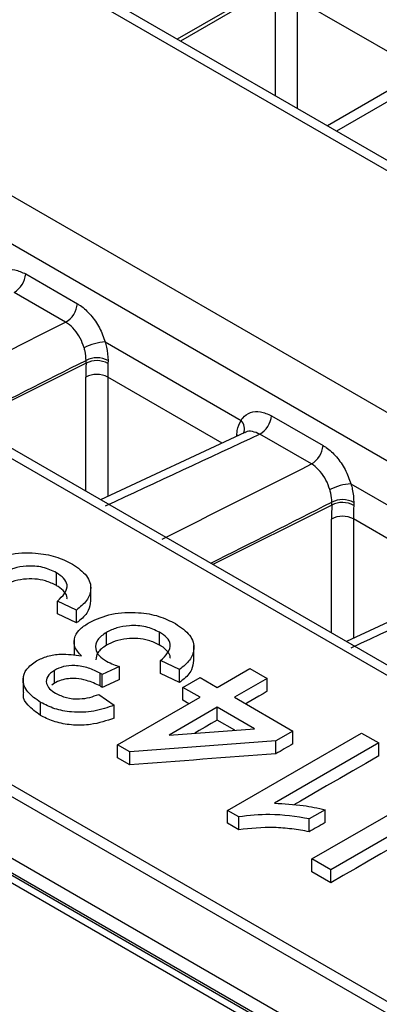
# Model space of a CAD drawing. Units: millimetres. Extents: x 75 to 5619, y -6853 to 1460.
# Drawn here: x 1875 to 1887, y 1135 to 1167 of the extents above; entities that cross this region are included whole.
import ezdxf

# ---------------------------------------------------------------- set-up
doc = ezdxf.new("R2010")
doc.units = ezdxf.units.MM
doc.header["$LTSCALE"] = 5
doc.layers.get('0').update_dxf_attribs({"color": 1, "true_color": 0xff0000})
doc.layers.add('3004024', color=7, linetype='Continuous')

# ---------------------------------------------------------------- blocks, each defined once
blk = doc.blocks.new('1253080_002_ISO_view')
for p, q in [((376.5714427747014, -187.1763442878866), (24.34077819655158, 16.16209019280427)), ((377.0889110840228, -187.1367356243929), (24.82358941756411, 16.22170596751516)), ((17.61377549649546, 12.1802134266743), (369.6780139900336, -191.0621453203998)), ((369.0013195540473, -192.2452121609724), (16.88019832528471, 11.0299842901768)), ((1.281063741737171, 2.457286255327062), (352.8511286673461, -200.4997921633494)), ((352.6748861659314, -200.7914302097513), (1.104821240326373, 2.165648208917219)), ((362.7056089569376, -195.2468547192263), (192.5433434391077, -97.0142697751453)), ((362.1879967019383, -195.2865444205154), (192.0403507993826, -97.06239920068765)), ((340.0036206807326, -162.0328716902004), (336.8033260894097, -163.880362432825)), ((340.0009336403755, -162.1498473062325), (336.903297402011, -163.9380746431509)), ((339.994671911915, -165.7226871611731), (339.994671911915, -162.5737858374168)), ((344.7633052932977, -164.9185174074735), (340.7016709973136, -162.5737858374168)), ((340.7016709973136, -162.5737858374168), (340.7016709973136, -166.1308290456293)), ((352.6725551817653, -202.7894189989131), (286.4843123977289, -164.5797597551527)), ((345.4164766919889, -164.5414495851235), (341.682481698974, -166.6970390115798)), ((345.9381552719879, -164.5784194004441), (341.9753412576772, -166.8661032361861)), ((286.4915143645585, -165.0520578650455), (352.6726782832395, -203.2576305668192)), ((286.5432742943287, -165.1629719589962), (352.7244382130098, -203.3685446607699)), ((353.553390593273, -204.1020279556776), (286.2840683990105, -165.2682748526065)), ((331.8743658379196, -171.5138870343642), (333.5531092713079, -172.4830049902034)), ((333.1721480210497, -173.0814129843411), (331.4934045876621, -172.1122950285016)), ((334.4598442308354, -173.7260209525177), (338.8764851172132, -176.275693464918)), ((333.8357651259416, -174.4156326086181), (329.97167978173, -176.3499596381007)), ((333.8357651259416, -174.4156326086181), (333.8375853911273, -174.3236958493808)), ((334.5508152421969, -174.3290967162779), (334.5483685704717, -174.4272017201779)), ((333.8275914842045, -178.5759300828261), (333.8285111816422, -174.8723459551015)), ((334.5411241782829, -174.8690528080938), (334.5401610314577, -178.7476058494165)), ((338.2567716554163, -177.0140504390847), (334.5411241782829, -174.8690528080938)), ((339.8646724653279, -176.1265928661624), (341.5434158987159, -177.0957108220016)), ((338.9950995635193, -176.6696688319721), (334.3105195859193, -178.8547185417667)), ((338.7409332827137, -176.7882207535465), (338.7415049439248, -176.7483303862489)), ((338.7415049439248, -176.7483303862489), (338.7775482223774, -176.7716905916109)), ((341.1624546484577, -177.6941188161393), (339.4837112150701, -176.7250008603)), ((342.4501508582437, -178.3387267843161), (346.866791744621, -180.8883992967164)), ((341.8260717533497, -179.0283384404165), (341.8278920185353, -178.9364016811789)), ((342.5411218696051, -178.9418025480763), (342.5386751978795, -179.0399075519763)), ((341.8260717533497, -179.0283384404165), (337.9619864091383, -180.9626654698989)), ((341.8178981116127, -183.1886359146242), (341.81881780905, -179.4850517868999)), ((342.5314308056907, -179.4817586398922), (342.5304676588657, -183.3603116812149)), ((346.2470782828241, -181.6267562708831), (342.5314308056907, -179.4817586398922)), ((332.8723456378957, -181.6485164727364), (332.8723456378957, -181.2301889149689)), ((346.9854061909273, -181.2823746637705), (342.3008262133274, -183.4674243735651)), ((333.987159646148, -182.1504701718213), (333.987159646148, -181.6615881330615)), ((333.5219418953011, -182.4439113354238), (332.9072701678638, -182.1535857066106)), ((332.9072701678638, -182.5723666301653), (332.9072701678638, -182.1535857066106)), ((333.5219418953477, -182.8626595442665), (333.5219418953011, -182.4439113354238)), ((333.5219418952724, -182.8626595442663), (332.9072701679211, -182.5723666301826)), ((333.4450278577494, -183.4161380671185), (333.4450278577494, -183.8986564354627)), ((334.4972093946587, -183.5900691496852), (334.4972093946587, -183.1712375201066)), ((336.2251005148275, -183.584020664824), (336.2251005148275, -183.1656931070565)), ((337.3399145230796, -184.0859743639091), (337.3399145230796, -183.5970923251493)), ((336.8746967722329, -184.3794155275111), (336.2600250447956, -184.0890898986981)), ((336.2600250447956, -184.5078708222527), (336.2600250447956, -184.0890898986981)), ((332.804242804458, -184.8266207681572), (332.804242804458, -184.4066335552125)), ((334.9241617735179, -184.2856645432071), (334.3636230675309, -184.5427236937187)), ((334.9241617735256, -184.7049423067219), (334.9241617735179, -184.2856645432071)), ((336.8746967722793, -184.7981637363539), (336.8746967722329, -184.3794155275111)), ((338.1040402271078, -184.9600667851375), (339.1657459381361, -184.3471571243099)), ((339.1657459381361, -184.3471571243099), (339.7245384176247, -184.6697411563243)), ((331.787359763091, -184.640882236253), (331.787359763091, -185.1270253757991)), ((334.289408441349, -184.9124016365113), (334.289408441349, -184.4928239762664)), ((334.3636230675309, -184.9623050684841), (334.3636230675309, -184.5427236937187)), ((336.8746967722077, -184.7981637363307), (336.26002504486, -184.5078708222616)), ((336.9864552681306, -184.9600667851375), (337.5452477476192, -184.6374827531231)), ((337.5452477476192, -184.6374827531231), (338.1040402271078, -184.9600667851375)), ((339.7245384176247, -184.6697411563243), (338.6628327065966, -185.282650817152)), ((339.7245384176247, -185.0878141352841), (339.7245384176247, -184.6697411563243)), ((332.804242804458, -184.8266207681572), (332.7255145714778, -184.8902242312358)), ((337.5452477476192, -185.282650817152), (336.9864552681306, -184.9600667851375)), ((336.9864552681306, -185.3790781395423), (336.9864552681306, -184.9600667851375)), ((334.2483721186366, -185.1858756075478), (334.7512853501764, -185.5407180427637)), ((334.8630438460739, -186.831054170822), (337.5452477476192, -185.282650817152)), ((337.1823339477608, -185.4921564943565), (336.9864552681306, -185.3790781395423)), ((338.6628327065966, -185.282650817152), (340.5627271368578, -186.3794365260017)), ((332.3589550473657, -185.8706856163774), (332.3589550473657, -185.4499912837596)), ((334.7512853501764, -185.9607106575756), (334.7512853501764, -185.5407180427637)), ((338.1040402271078, -185.6052348491667), (336.5341826050446, -186.5114943641076)), ((339.3141751905005, -186.3038308934983), (338.1040402271078, -185.6052348491667)), ((338.1040402271078, -186.0242462035831), (338.1040402271078, -185.6052348491667)), ((338.6715069264799, -186.3518377561263), (338.1040402271078, -186.0242462035831)), ((336.5341826050446, -186.5114943641076), (339.3141751905005, -186.3038308934983)), ((338.4393157148011, -188.9601087821184), (342.797897054812, -186.4439533324046)), ((340.5627271368578, -186.3794365260017), (340.0039346573692, -186.7020205580163)), ((340.5627271368578, -186.7981194583383), (340.5627271368578, -186.3794365260017)), ((342.797897054812, -186.4439533324046), (343.3566895343006, -186.7665373644193)), ((335.2541985817159, -187.0568629932322), (334.8630438460739, -186.831054170822)), ((334.8630438460739, -187.2517129331061), (334.8630438460739, -186.831054170822)), ((340.0039346573692, -186.7020205580163), (335.2541985817159, -187.0568629932322)), ((343.3566895343006, -186.7665373644193), (339.960278994909, -188.727243434008)), ((340.0039346573747, -187.1210319124323), (340.0039346573692, -186.7020205580163)), ((343.3566895343006, -187.1846103433791), (343.3566895343006, -186.7665373644193)), ((335.2541985817159, -187.477521755528), (334.8630438460739, -187.2517129331061)), ((335.2541985817159, -187.477521755528), (335.2541985817159, -187.0568629932322)), ((341.1773988642951, -190.5407705389898), (345.5359802043063, -188.024615089276)), ((338.7990383734718, -189.1677722527277), (338.4393157148011, -188.9601087821184)), ((338.4393157148011, -189.380803114736), (338.4393157148011, -188.9601087821184)), ((338.7990383734718, -189.5884665853455), (338.7990383734718, -189.1677722527277)), ((341.6087168094004, -188.9369230548175), (341.093579992372, -189.2343052093308)), ((341.093579992372, -189.6543151185003), (341.093579992372, -189.2343052093308)), ((341.6087168094004, -189.3566161486203), (341.6087168094004, -188.9369230548175)), ((345.0444174450063, -189.0180731003709), (341.7920705917327, -190.895612974206)), ((338.7990383734718, -189.5884665853455), (338.4393157148011, -189.380803114736)), ((341.7920705917327, -190.895612974206), (341.1773988642951, -190.5407705389898)), ((341.1773988642951, -190.961464871596), (341.1773988642951, -190.5407705389898)), ((341.7920705917327, -191.3163073068235), (341.1773988642951, -190.961464871596)), ((341.7920705917327, -191.3163073068235), (341.7920705917327, -190.895612974206))]:
    blk.add_line(p, q)
at = {"flags": 128}
for points in [[(339.7245384176247, -185.0878141352841), (339.5918252033141, -185.1645030806058), (339.4591119891261, -185.2411923134734), (339.3263987750611, -185.317881833915), (339.1936855611193, -185.3945716419075), (339.0609723473015, -185.4712617374619), (339.0252799119003, -185.491887135046)], [(338.1040402271078, -186.0242462035831), (337.9078080233567, -186.137645185908), (337.7115758198859, -186.2510447969071), (337.5153436166977, -186.364445036608), (337.3687646452011, -186.4491516787787)], [(340.5627271368578, -186.7981194583383), (340.4928780767993, -186.8384832363149), (340.4230290167759, -186.8788470939373), (340.3531799567875, -186.919211031211), (340.2833308968338, -186.9595750481474), (340.2134818369157, -186.9999391447345), (340.1436327770327, -187.0403033209843), (340.0737837171846, -187.0806675768852), (340.0039346573747, -187.1210319124323)], [(343.3566895343006, -187.1846103433791), (342.9321382123446, -187.4299403020257), (342.5075868916524, -187.6752732034699), (342.0830355722403, -187.9206090476971), (341.6584842541229, -188.1659478347096), (341.233932937316, -188.4112895644989), (340.8093816218343, -188.6566342370443), (340.5973499979086, -188.7791666503829)], [(341.6087168094004, -189.3566161486203), (341.5443247071628, -189.3938282829313), (341.479932604956, -189.4310404849268), (341.4155405027807, -189.4682527546238), (341.3511484006362, -189.5054650920108), (341.2867562985234, -189.5426774971106), (341.2223641964415, -189.5798899698887), (341.157972094391, -189.6171025103565), (341.093579992372, -189.6543151185003)], [(344.8422637730357, -189.5536012188245), (344.6378740840692, -189.6717132336892), (344.2313307243278, -189.9066471489305), (343.8247873657949, -190.1415837625739), (343.4182440084842, -190.3765230746469), (343.0117006524094, -190.6114650851068), (342.6051572975834, -190.8464097939689), (342.1986139440201, -191.0813572012255), (341.7920705917327, -191.3163073068235)]]:
    blk.add_lwpolyline(points, dxfattribs=at)
for centre, radius, start, end in [((331.1139685089886, -171.4502680375053), 0.7630540443551819, 299.8188728403963, 355.2174602702223), ((332.792711942378, -172.4193859933453), 0.7630540443539922, 299.8188728403026, 355.2174602702613), ((334.5980634287262, -175.5985054347057), 1.87757894180249, 94.22168510525685, 116.060576741019), ((334.181032289611, -175.1010946334623), 0.7675073952813551, 61.40537864905006, 116.7343916776374), ((334.1888749321054, -175.0296580566953), 0.7885347042185368, 62.67716625151565, 116.4551163809629), ((334.1878375252097, -175.5241718703178), 0.7443066874139473, 61.66330620968023, 118.866243721648), ((338.5969675187953, -176.5489297576437), 0.3908812600877167, 338.2867645032538, 44.34893843051632), ((339.1042751363971, -176.0629738693037), 0.7630540443550401, 299.8188728403785, 355.2174602702353), ((340.7830185697851, -177.0320918251425), 0.7630540443552084, 299.8188728403317, 355.2174602701953), ((342.5883700561333, -180.2112112664984), 1.877578941796792, 94.22168510523085, 116.0605767410599), ((342.1713389170188, -179.7138004652595), 0.7675073952803398, 61.4053786490095, 116.7343916776666), ((342.1791815595129, -179.6423638884953), 0.7885347042200775, 62.67716625150409, 116.455116380858), ((342.1781441526173, -180.1368777021155), 0.7443066874132973, 61.66330620966257, 118.8662437216657)]:
    blk.add_arc(centre, radius, start, end)
for centre, major_axis, ratio, start_param, end_param in [((323.3337432541252, -174.9778680852376), (1116.966077501331, 562.4119196130235), 0.002183654357569972, 4.715751506370102, 4.720097731321601), ((323.2772050582153, -175.824433389871), (1117.026033493906, 563.2576715819341), 0.002729696060455421, 4.716942116061737, 4.720466685021754), ((344.6148781485783, -168.2259003121233), (7.765675591041829, 13.41434033955011), 0.5580585417792016, 2.337852959289447, 2.374244448776876), ((344.9739916025196, -168.4338034084046), (7.515678858648697, 12.9813256322218), 0.5574144234619681, 2.337874019047091, 2.374265508534518), ((335.0539036354858, -181.7437726570688), (1156.643844957015, 539.5063712412941), 0.002096554797411466, 1.565988519598758, 1.570334744550256), ((331.324049881533, -179.590573917036), (1116.966077501331, 562.4119196130233), 0.002183654357569809, 4.715751506370102, 4.720097731321601), ((331.2675116856233, -180.4371392216694), (1117.026033493906, 563.2576715819341), 0.00272969606045542, 4.716942116061737, 4.720466685021755), ((352.6051847759863, -172.8386061439217), (7.765675591042055, 13.41434033955011), 0.5580585417791848, 2.337852959289446, 2.374244448776865), ((352.9642982299276, -173.046509240203), (7.515678858648472, 12.98132563222203), 0.5574144234619653, 2.337874019047053, 2.37426550853448), ((343.0442102628936, -186.3564784888672), (1156.643844957014, 539.5063712412942), 0.002096554797411316, 1.565988519598759, 1.570334744550256), ((375.846940902592, -81820.00822174354), (59570.41655561756, 80781.57974261498), 0.6387937277576362, 0.8574638858135432, 0.8574709980816426), ((404.2298115289591, -81836.39330418986), (124784.0035847889, 16105.63631257703), 0.6458737383479458, 1.488139834405191, 1.488177766501905)]:
    blk.add_ellipse(centre, major_axis=major_axis, ratio=ratio, start_param=start_param, end_param=end_param)
for points, knots in [([(330.8861784898052, -171.6629876331199), (330.9036983719682, -171.6376566906438), (330.9849080834733, -171.5202404596714), (331.1844609205602, -171.3845448051602), (331.5139085994288, -171.3491027243292), (331.7542136638804, -171.4589590401831), (331.8743658379196, -171.5138870343642)], [0, 0, 0, 0, 0.08398502637659934, 0.3892948422476044, 0.6946483314092923, 1, 1, 1, 1]), ([(333.5531092713079, -172.4830049902034), (333.5857790834568, -172.5030170877426), (333.7369458530131, -172.5956152368626), (333.9969565086049, -172.8370477967458), (334.2887834371543, -173.2526877883208), (334.4028239186882, -173.5682430994436), (334.4598442308354, -173.7260209525177)], [0, 0, 0, 0, 0.08416957204207051, 0.3894617527212234, 0.6947304942118578, 1, 1, 1, 1]), ([(333.7732032628553, -173.9118198121134), (333.7352152250714, -173.8066207713437), (333.6592375844268, -173.5962183556903), (333.4657488785472, -173.3185835586737), (333.2936719042393, -173.1570016850767), (333.1937449123045, -173.0948464009425), (333.1721480210497, -173.0814129843411)], [0, 0, 0, 0, 0.3052494583170567, 0.6105114926612824, 0.9158211332571744, 1, 1, 1, 1]), ([(334.4598442308354, -173.7260209525177), (334.4758587869569, -173.7830018526449), (334.5346082824742, -173.9920366277097), (334.5439905163942, -174.1871612315895), (334.5508152421969, -174.3290967162779)], [0, 0, 0, 0, 0.2725905300177205, 0.9999999999999999, 0.9999999999999999, 0.9999999999999999, 0.9999999999999999]), ([(333.8375853911273, -174.3236958493808), (333.8315187883456, -174.2270818006864), (333.8231898193069, -174.0944383016474), (333.7838806605066, -173.9508281049352), (333.7732032628553, -173.9118198121134)], [0, 0, 0, 0, 0.7283737943762981, 1, 1, 1, 1]), ([(338.8764851172132, -176.275693464918), (338.894004999376, -176.2503625224422), (338.9752147108816, -176.1329462914698), (339.1747675479683, -175.9972506369586), (339.5042152268365, -175.9618085561274), (339.7445202912882, -176.0716648719815), (339.8646724653279, -176.1265928661624)], [0, 0, 0, 0, 0.08398502637658922, 0.3892948422475752, 0.6946483314092734, 1, 1, 1, 1]), ([(338.7415049439248, -176.7483303862489), (338.744426740853, -176.6991226370717), (338.7551997620019, -176.5176876723467), (338.8253561452968, -176.3777083785401), (338.8764851172132, -176.275693464918)], [0, 0, 0, 0, 0.2712142571401034, 0.9999999999999999, 0.9999999999999999, 0.9999999999999999, 0.9999999999999999]), ([(339.4837112150701, -176.7250008603), (339.4039516313835, -176.6904155124432), (339.2444386209675, -176.6212474865094), (339.0737739059812, -176.6200385451932), (339.0084714154243, -176.6694914322941), (338.9989717419796, -176.6766854347636)], [0, 0, 0, 0, 0.4607984658278346, 0.9215613608025703, 1, 1, 1, 1]), ([(341.5434158987159, -177.0957108220016), (341.5760857108646, -177.115722919541), (341.7272524804209, -177.208321068661), (341.9872631360129, -177.4497536285442), (342.2790900645625, -177.865393620119), (342.3931305460965, -178.1809489312418), (342.4501508582437, -178.3387267843161)], [0, 0, 0, 0, 0.08416957204202193, 0.3894617527211812, 0.6947304942118393, 1, 1, 1, 1]), ([(341.7635098902635, -178.5245256439118), (341.7255218524792, -178.4193266031421), (341.6495442118351, -178.2089241874885), (341.456055505955, -177.9312893904721), (341.2839785316473, -177.7697075168751), (341.1840515397128, -177.7075522327407), (341.1624546484577, -177.6941188161393)], [0, 0, 0, 0, 0.3052494583170737, 0.6105114926613311, 0.9158211332571989, 1, 1, 1, 1]), ([(342.4501508582437, -178.3387267843161), (342.4661654143649, -178.3957076844431), (342.5249149098822, -178.6047424595081), (342.534297143802, -178.7998670633876), (342.5411218696051, -178.9418025480763)], [0, 0, 0, 0, 0.2725905300177233, 1, 1, 1, 1]), ([(341.8278920185353, -178.9364016811789), (341.8218254157534, -178.8397876324846), (341.8134964467149, -178.7071441334456), (341.7741872879146, -178.5635339367336), (341.7635098902635, -178.5245256439118)], [0, 0, 0, 0, 0.7283737943763053, 1, 1, 1, 1]), ([(330.5900276044845, -180.9106291082544), (330.8230636683909, -180.8053475374536), (331.2893774732745, -180.5946752104276), (332.1383676291614, -180.563742172028), (332.8708470557256, -180.6891152273115), (333.2204172131856, -180.8639630983432), (333.3953404741671, -180.9514561498063)], [0, 0, 0, 0, 0.2794076785712719, 0.5591051252928102, 0.7793782804738814, 1, 1, 1, 1]), ([(332.8723456378957, -181.2301889149689), (332.7314975872223, -181.16238584147), (332.4501576765329, -181.0269511616759), (331.9250579710592, -180.9987286353269), (331.4701169489015, -181.074096672319), (331.2530669044822, -181.1818255349115), (331.1444545177271, -181.2357333280193)], [0, 0, 0, 0, 0.2798868916858418, 0.5590659773666597, 0.7793555088744328, 0.9999999999999999, 0.9999999999999999, 0.9999999999999999, 0.9999999999999999]), ([(332.9072701678638, -182.1535857066106), (332.9917907275565, -182.0718602334166), (333.1603226594038, -181.908901635785), (333.2573507284228, -181.6409821659277), (333.1301389808891, -181.3990874679362), (332.9583822980733, -181.2865575831331), (332.8723456378957, -181.2301889149689)], [0, 0, 0, 0, 0.2808652290107921, 0.5600384072961455, 0.7796136638058572, 1, 1, 1, 1]), ([(333.3953404741671, -180.9514561498063), (333.5680665759899, -181.0710863840941), (333.9131726254129, -181.3101071059828), (334.030721485369, -181.7509876280974), (333.8889051638816, -182.1458032055089), (333.6443222518951, -182.3444938122923), (333.5219418953011, -182.4439113354238)], [0, 0, 0, 0, 0.2798967339576187, 0.5592325368501413, 0.7794560589816784, 1, 1, 1, 1]), ([(332.8723456378957, -181.6485164727364), (332.7582925044351, -181.5914245233234), (332.5523692558379, -181.4883448504106), (332.1672665376759, -181.4255104071794), (331.791045910561, -181.4347335845887), (331.4293826331927, -181.5100492007045), (331.236827250847, -181.6077134370964), (331.1444545177271, -181.6545649575976)], [0, 0, 0, 0, 0.2317255366089014, 0.4183810986464419, 0.6046628368600595, 0.810348722438469, 1, 1, 1, 1]), ([(333.2125462786623, -182.0792139994887), (333.2149770826109, -182.0682794126365), (333.2313217188978, -181.9947556530794), (333.1427488744357, -181.8475900193089), (332.9963298594241, -181.721964737714), (332.889584791018, -181.6587289487345), (332.8723456378957, -181.6485164727364)], [0, 0, 0, 0, 0.06778282590882954, 0.4557692267223827, 0.9121076245076098, 1, 1, 1, 1]), ([(333.9777247215811, -182.1497617290468), (333.966419760689, -182.2539468116297), (333.9419013772435, -182.479905116882), (333.7221608354141, -182.7145183079872), (333.5577015267343, -182.8362011282909), (333.5219418953477, -182.8626595442665)], [0, 0, 0, 0, 0.4010305237468625, 0.869761536428214, 1, 1, 1, 1]), ([(333.9427824814161, -182.846133300342), (334.1758185453227, -182.7408517295412), (334.6421323502061, -182.5301794025149), (335.491122506093, -182.4992463641156), (336.2236019326572, -182.6246194193991), (336.5731720901172, -182.7994672904308), (336.7480953510988, -182.8869603418939)], [0, 0, 0, 0, 0.2794076785712729, 0.5591051252928235, 0.7793782804738717, 1, 1, 1, 1]), ([(333.6860871861511, -183.9388867087914), (333.5976166820856, -183.8380973071651), (333.4208274778803, -183.6366914454704), (333.4432977185991, -183.3132783126182), (333.6364792954168, -183.0436927543162), (333.8406299830187, -182.9120196271188), (333.9427824814161, -182.846133300342)], [0, 0, 0, 0, 0.2798163851220318, 0.5591526415713786, 0.7794097115005235, 1, 1, 1, 1]), ([(336.2251005148275, -183.1656931070565), (336.0842524641539, -183.0978900335576), (335.8029125534645, -182.9624553537635), (335.2778128479908, -182.9342328274145), (334.8228718258331, -183.0096008644066), (334.6058217814139, -183.1173297269991), (334.4972093946587, -183.1712375201066)], [0, 0, 0, 0, 0.2798868916858431, 0.5590659773666508, 0.7793555088744318, 0.9999999999999999, 0.9999999999999999, 0.9999999999999999, 0.9999999999999999]), ([(336.7480953510988, -182.8869603418939), (336.9208214529215, -183.0065905761817), (337.2659275023445, -183.2456112980703), (337.3834763623006, -183.6864918201848), (337.2416600408133, -184.0813073975964), (336.9970771288267, -184.2799980043799), (336.8746967722329, -184.3794155275111)], [0, 0, 0, 0, 0.2798967339576095, 0.5592325368501405, 0.7794560589816779, 1, 1, 1, 1]), ([(334.4972093946587, -183.1712375201066), (334.3885285306794, -183.2482917195559), (334.1712921307212, -183.4023112615173), (334.1184236372344, -183.6865499064495), (334.2398489626519, -183.934446657111), (334.4154594461684, -184.0523019744344), (334.5033211874031, -184.1112675508991)], [0, 0, 0, 0, 0.2797467444255919, 0.5591708920400648, 0.7794436172783974, 1, 1, 1, 1]), ([(336.2251005148275, -183.584020664824), (336.1110473813667, -183.526928715411), (335.9051241327693, -183.423849042498), (335.5200214146062, -183.3610145992668), (335.1438007874904, -183.3702377766765), (334.7821375101225, -183.4455533927926), (334.5895821277782, -183.5432176291843), (334.4972093946587, -183.5900691496852)], [0, 0, 0, 0, 0.231725536609082, 0.4183810986471158, 0.6046628368612454, 0.8103487224400122, 1, 1, 1, 1]), ([(336.2600250447956, -184.0890898986981), (336.3445456044881, -184.0073644255042), (336.5130775363357, -183.8444058278726), (336.6101056053544, -183.576486358015), (336.4828938578207, -183.3345916600238), (336.3111371750049, -183.2220617752205), (336.2251005148275, -183.1656931070565)], [0, 0, 0, 0, 0.2808652290107801, 0.5600384072961494, 0.7796136638058591, 0.9999999999999999, 0.9999999999999999, 0.9999999999999999, 0.9999999999999999]), ([(334.4972093946587, -183.5900691496852), (334.3846334945833, -183.6672702386111), (334.1836826766637, -183.8050761273805), (334.1620012469775, -183.9833872485221), (334.1524661050605, -184.0618055940893)], [0, 0, 0, 0, 0.560216182451534, 1, 1, 1, 1]), ([(336.5653011555935, -184.0147181915765), (336.5677319595422, -184.0037836047238), (336.5840765958292, -183.9302598451666), (336.4955037513666, -183.7830942113956), (336.3490847363553, -183.6574689298018), (336.2423396679492, -183.5942331408221), (336.2251005148275, -183.584020664824)], [0, 0, 0, 0, 0.06778282591154115, 0.455769226724097, 0.9121076245084407, 1, 1, 1, 1]), ([(332.3589550473657, -185.4499912837596), (332.2027967299832, -185.3402375522255), (331.8907880329882, -185.1209465189959), (331.7417011125833, -184.7231795515793), (331.8673467840817, -184.3574306347671), (332.1072142405951, -184.1822170051939), (332.2271149467363, -184.0946343117485)], [0, 0, 0, 0, 0.2802303652255192, 0.5599081277124823, 0.7800146505016591, 1, 1, 1, 1]), ([(332.2271149467363, -184.0946343117482), (332.3406613179882, -184.0404928409521), (332.5677584129271, -183.9322078240202), (333.0910858288087, -183.8486831477364), (333.4606201821227, -183.9047053974166), (333.6860871861511, -183.9388867087914)], [0, 0, 0, 0, 0.2804962977166611, 0.5610033473578245, 1, 1, 1, 1]), ([(334.5033211874031, -184.1112675508991), (334.5768784344477, -184.1478663992534), (334.7082841404281, -184.2132480944538), (334.8581754402796, -184.2635293370211), (334.9241617735179, -184.2856645432071)], [0, 0, 0, 0, 0.5597720928168197, 1, 1, 1, 1]), ([(337.3304795985127, -184.0852659211348), (337.3191746376206, -184.189451003718), (337.2946562541747, -184.4154093089701), (337.074915712345, -184.650022500075), (336.9104564036656, -184.7717053203785), (336.8746967722793, -184.7981637363539)], [0, 0, 0, 0, 0.4010305237482569, 0.8697615364291899, 1, 1, 1, 1]), ([(332.804242804458, -184.4066335552125), (332.7190771816652, -184.4681717172657), (332.5488005771649, -184.5912085593384), (332.5259321106817, -184.8178113440063), (332.6334030885764, -185.0110752523744), (332.7740325445002, -185.1033893134656), (332.8444060139213, -185.1495849039461)], [0, 0, 0, 0, 0.2795046166834012, 0.5588299070690552, 0.7792306751067977, 1, 1, 1, 1]), ([(334.289408441349, -184.4928239762664), (334.1690030772154, -184.4347446213771), (333.9283262607196, -184.3186505059741), (333.5046516809944, -184.235440227895), (333.0874080133669, -184.2660527845235), (332.8987591645748, -184.3597097724528), (332.804242804458, -184.4066335552125)], [0, 0, 0, 0, 0.2806460582289653, 0.560979989077818, 0.7800433253816066, 1, 1, 1, 1]), ([(334.289408441349, -184.9124016365113), (334.1493615480028, -184.8460991629231), (333.9173134439754, -184.7362405082904), (333.5466455280314, -184.669888969164), (333.2588178740809, -184.6680191492228), (333.0083958914847, -184.7220227655703), (332.875049408372, -184.7903429462185), (332.804242804458, -184.8266207681572)], [0, 0, 0, 0, 0.3218275519673691, 0.53324619685254, 0.682238405209273, 0.8312694954062724, 1, 1, 1, 1]), ([(334.3636230675309, -184.5427236937187), (334.3503016267109, -184.5331438514122), (334.3265134728185, -184.516037086001), (334.3007460337071, -184.499916835782), (334.289408441349, -184.4928239762664)], [0, 0, 0, 0, 0.5600031377098778, 0.9999999999999999, 0.9999999999999999, 0.9999999999999999, 0.9999999999999999]), ([(334.3636230675309, -184.9623050684841), (334.3576735212575, -184.9580292103565), (334.3457741419043, -184.9494772879773), (334.3215701242725, -184.9325691881058), (334.3022710210439, -184.920467344399), (334.289408441349, -184.9124016365113)], [0, 0, 0, 0, 0.2500926409204447, 0.5001973378940735, 1, 1, 1, 1]), ([(332.3589550473657, -185.8706856163774), (332.2111939050635, -185.7646731046862), (331.9442060480001, -185.5731203535549), (331.7733498170326, -185.2979741687225), (331.8036744896042, -185.1582722840376), (331.8101975170223, -185.1282215317324)], [0, 0, 0, 0, 0.4930912559621197, 0.890960747288556, 0.9999999999999999, 0.9999999999999999, 0.9999999999999999, 0.9999999999999999]), ([(332.8444060139213, -185.1495849039461), (332.9565249208404, -185.2035804659849), (333.180413526253, -185.3114034140988), (333.5972636604254, -185.3494263242021), (333.9612990593471, -185.2927487702368), (334.1526101237171, -185.2215264181386), (334.2483721186366, -185.1858756075478)], [0, 0, 0, 0, 0.280001439377865, 0.5591307790850849, 0.7793200501372518, 1, 1, 1, 1]), ([(334.7512853501764, -185.5407180427637), (334.5388533010134, -185.6137504547917), (334.1147347687811, -185.759558959284), (333.4085879885597, -185.7878856360353), (332.7974413128704, -185.6706236811779), (332.5051918744221, -185.5235730223055), (332.3589550473657, -185.4499912837596)], [0, 0, 0, 0, 0.2802531823855511, 0.5595227689760319, 0.779592415993618, 1, 1, 1, 1]), ([(334.7512853501764, -185.9607106575756), (334.5031626718269, -186.0440143690253), (334.092748228542, -186.1818052657929), (333.4236524954508, -186.2023006435109), (332.8846682619301, -186.1117296400319), (332.5457878900811, -185.9751585597849), (332.3868268810479, -185.8862709516995), (332.3589550473657, -185.8706856163774)], [0, 0, 0, 0, 0.323327704079635, 0.5348094763093428, 0.7465444038539386, 0.9555597170367484, 0.9999999999999999, 0.9999999999999999, 0.9999999999999999, 0.9999999999999999]), ([(339.960278994909, -188.727243434008), (340.2767389707965, -188.7441148780981), (340.8421435482239, -188.7742583162681), (341.3743771919692, -188.8871968322476), (341.6087168094004, -188.9369230548175)], [0, 0, 0, 0, 0.5597053658943352, 1, 1, 1, 1]), ([(341.093579992372, -189.2343052093308), (340.6679526739849, -189.1663292068602), (339.9084901761059, -189.0450371224424), (339.1378061668518, -189.1302954473738), (338.7990383734718, -189.1677722527277)], [0, 0, 0, 0, 0.5604323051834145, 1, 1, 1, 1]), ([(341.093579992372, -189.6543151185003), (340.9066549935719, -189.6216670713611), (340.5325071854168, -189.5563189619265), (339.758006643209, -189.4915074349535), (339.1813439335644, -189.5498125198603), (338.7990383734718, -189.5884665853455)], [0, 0, 0, 0, 0.2517779894924201, 0.5039571138956832, 1, 1, 1, 1])]:
    blk.add_open_spline(points, degree=3, knots=knots)

msp = doc.modelspace()

# ---------------------------------------------------------------- block references
at = {"layer": '3004024'}
msp.add_blockref('1253080_002_ISO_view', (1543.327557056278, 1330.168841275944), dxfattribs=at)

doc.saveas('drawing.dxf')
